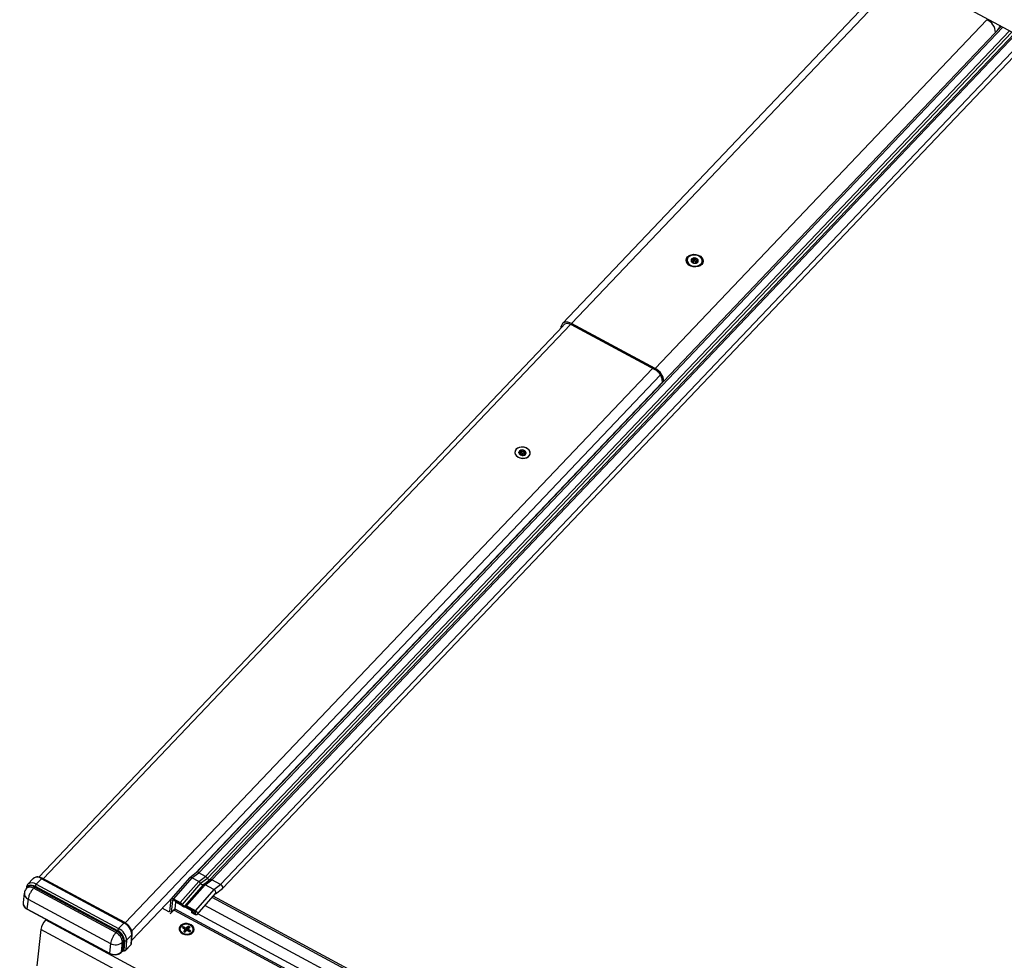
# Model space of a CAD drawing. Units: millimetres. Extents: x -23272466 to 44913, y -22484634 to 188.
# Drawn here: x -23270156 to -23270111, y -22484479 to -22484435 of the extents above; entities that cross this region are included whole.
import ezdxf

# ---------------------------------------------------------------- set-up
doc = ezdxf.new("R2010")
doc.units = ezdxf.units.MM
doc.linetypes.add('DASHED', pattern=[19.05, 12.7, -6.35])
doc.layers.get('0').update_dxf_attribs({"lineweight": 20})
doc.layers.add('arkusz', color=7, linetype='Continuous')
doc.layers.add('KEYLITE FELT-BREATHER MEMBRANE', color=151, linetype='DASHED', lineweight=35)
doc.styles.get("Standard").update_dxf_attribs({"font": 'arial.ttf'})

# ---------------------------------------------------------------- blocks, each defined once
blk = doc.blocks.new('ikona TH FE')
at = {"color": 152, "linetype": 'Continuous', "lineweight": 25, "true_color": 0x2776bb}
for p, q in [((5246.126, -2563.793), (5228.748, -2582.073)), ((5246.605, -2563.799), (5229.227, -2582.078)), ((5307.536, -2596.544), (5247.751, -2564.362)), ((5251.733, -2566.505), (5209.579, -2610.846)), ((5251.813, -2566.548), (5209.696, -2610.851)), ((5233.604, -2584.434), (5250.981, -2566.155)), ((5252.17, -2566.74), (5210.053, -2611.043)), ((5252.292, -2566.806), (5210.148, -2611.137)), ((5252.425, -2566.878), (5210.281, -2611.209)), ((5252.502, -2566.919), (5210.385, -2611.222)), ((5252.958, -2567.165), (5210.841, -2611.467)), ((5210.939, -2611.673), (5253.152, -2567.269)), ((5235.273, -2578.737), (5235.272, -2578.746)), ((5235.511, -2578.844), (5235.514, -2578.809)), ((5235.536, -2578.856), (5235.543, -2578.791)), ((5235.547, -2578.825), (5235.54, -2578.822)), ((5235.547, -2578.825), (5235.56, -2578.699)), ((5235.63, -2578.799), (5235.644, -2578.674)), ((5235.702, -2578.805), (5235.716, -2578.68)), ((5235.779, -2578.848), (5235.793, -2578.722)), ((5235.79, -2578.846), (5235.779, -2578.848)), ((5235.794, -2578.814), (5235.787, -2578.881)), ((5235.815, -2578.874), (5235.819, -2578.839)), ((5236.068, -2578.831), (5236.069, -2578.822)), ((5233.604, -2584.434), (5229.227, -2582.078)), ((5228.785, -2582.189), (5201.318, -2611.082)), ((5228.785, -2582.189), (5201.318, -2611.082)), ((5201.551, -2611.175), (5229.171, -2582.122)), ((5228.673, -2582.307), (5228.686, -2582.211)), ((5233.596, -2584.502), (5229.22, -2582.146)), ((5205.844, -2613.488), (5233.467, -2584.432)), ((5206.184, -2613.896), (5233.881, -2584.762)), ((5209.484, -2610.917), (5233.966, -2585.165)), ((5233.975, -2585.06), (5233.964, -2585.196)), ((5226.601, -2588.866), (5226.614, -2588.741)), ((5226.694, -2588.876), (5226.707, -2588.751)), ((5226.255, -2588.803), (5226.254, -2588.806)), ((5226.493, -2588.867), (5226.498, -2588.815)), ((5226.533, -2588.947), (5226.535, -2588.931)), ((5226.54, -2588.954), (5226.543, -2588.921)), ((5226.542, -2588.908), (5226.555, -2588.791)), ((5226.746, -2588.94), (5226.742, -2588.975)), ((5226.757, -2588.809), (5226.745, -2588.926)), ((5226.75, -2588.97), (5226.752, -2588.952)), ((5226.803, -2588.899), (5226.808, -2588.846)), ((5227.05, -2588.892), (5227.05, -2588.889)), ((5225.2, -2594.386), (5225.229, -2594.384)), ((5225.506, -2594.093), (5225.499, -2594.072)), ((5212.875, -2607.351), (5212.904, -2607.349)), ((5213.181, -2607.058), (5213.174, -2607.036)), ((5209.583, -2610.843), (5209.22, -2611.115)), ((5209.336, -2611.12), (5209.696, -2610.851)), ((5210.053, -2611.043), (5209.696, -2610.851)), ((5201.018, -2611.161), (5200.742, -2611.452)), ((5201.457, -2611.166), (5201.181, -2611.457)), ((5201.181, -2611.457), (5205.497, -2613.781)), ((5205.774, -2613.49), (5201.457, -2611.166)), ((5205.814, -2613.47), (5201.497, -2611.146)), ((5209.21, -2611.124), (5208.25, -2612.225)), ((5209.336, -2611.12), (5208.371, -2612.226)), ((5209.693, -2611.312), (5208.728, -2612.418)), ((5209.786, -2611.409), (5208.824, -2612.511)), ((5209.918, -2611.48), (5208.957, -2612.583)), ((5209.693, -2611.312), (5209.336, -2611.12)), ((5209.693, -2611.312), (5210.053, -2611.043)), ((5209.786, -2611.409), (5210.148, -2611.137)), ((5209.918, -2611.48), (5210.281, -2611.209)), ((5210.025, -2611.491), (5210.385, -2611.222)), ((5210.841, -2611.467), (5210.385, -2611.222)), ((5210.482, -2611.737), (5210.841, -2611.467)), ((5200.556, -2611.917), (5200.49, -2612.416)), ((5200.668, -2611.612), (5200.658, -2611.69)), ((5200.736, -2611.603), (5200.676, -2611.666)), ((5201.035, -2611.67), (5201.095, -2611.607)), ((5205.352, -2613.994), (5201.035, -2611.67)), ((5205.412, -2613.931), (5201.095, -2611.607)), ((5201.124, -2611.557), (5205.44, -2613.881)), ((5210.025, -2611.491), (5209.06, -2612.597)), ((5210.482, -2611.737), (5209.517, -2612.842)), ((5209.617, -2613.041), (5210.572, -2611.947)), ((5210.482, -2611.737), (5210.025, -2611.491)), ((5210.568, -2611.952), (5210.932, -2611.679)), ((5200.754, -2612.233), (5200.693, -2612.741)), ((5200.754, -2612.233), (5205.071, -2614.556)), ((5206.18, -2614.393), (5208.348, -2612.113)), ((5208.236, -2612.258), (5208.168, -2612.893)), ((5208.319, -2612.302), (5208.251, -2612.938)), ((5208.331, -2612.289), (5208.319, -2612.302)), ((5208.721, -2612.484), (5208.364, -2612.292)), ((5208.371, -2612.226), (5208.728, -2612.418)), ((5208.45, -2612.77), (5208.491, -2612.396)), ((5208.491, -2612.396), (5208.496, -2612.362)), ((5208.779, -2612.551), (5208.491, -2612.396)), ((5260.294, -2639.022), (5210.388, -2612.158)), ((5260.355, -2638.952), (5210.449, -2612.088)), ((5200.693, -2612.741), (5205.01, -2615.065)), ((5200.697, -2612.756), (5205.018, -2615.083)), ((5208.123, -2612.905), (5207.774, -2612.717)), ((5208.172, -2612.852), (5208.123, -2612.905)), ((5208.235, -2612.974), (5208.453, -2612.745)), ((5208.455, -2612.722), (5208.251, -2612.938)), ((5208.419, -2612.833), (5208.386, -2612.815)), ((5260.821, -2641.041), (5208.419, -2612.833)), ((5260.829, -2640.965), (5208.45, -2612.77)), ((5209.357, -2612.862), (5208.988, -2612.664)), ((5209.51, -2612.908), (5209.053, -2612.663)), ((5209.06, -2612.597), (5209.517, -2612.842)), ((5209.33, -2612.951), (5209.337, -2612.885)), ((5209.496, -2613.04), (5209.33, -2612.951)), ((5209.378, -2612.838), (5209.337, -2612.885)), ((5209.337, -2612.885), (5209.503, -2612.974)), ((5209.538, -2612.934), (5209.503, -2612.974)), ((5259.559, -2639.886), (5209.64, -2613.015)), ((5259.926, -2639.444), (5210.02, -2612.58)), ((5201.702, -2613.298), (5201.671, -2613.331)), ((5262.522, -2646.087), (5201.671, -2613.331)), ((5205.774, -2613.49), (5205.497, -2613.781)), ((5201.42, -2613.836), (5201.216, -2615.738)), ((5262.272, -2646.592), (5201.42, -2613.836)), ((5205.352, -2613.994), (5205.412, -2613.931)), ((5208.711, -2613.773), (5208.707, -2613.807)), ((5208.835, -2613.729), (5208.884, -2613.677)), ((5208.835, -2613.729), (5208.976, -2613.805)), ((5208.872, -2614.053), (5208.874, -2614.054)), ((5208.884, -2613.677), (5209.026, -2613.753)), ((5208.922, -2613.763), (5208.884, -2613.677)), ((5208.983, -2613.831), (5208.889, -2613.93)), ((5208.889, -2613.93), (5208.964, -2613.97)), ((5208.914, -2613.772), (5208.922, -2613.763)), ((5208.946, -2613.789), (5208.922, -2613.763)), ((5208.933, -2613.954), (5208.971, -2613.939)), ((5209.058, -2613.871), (5208.964, -2613.97)), ((5208.971, -2613.939), (5208.983, -2613.831)), ((5208.984, -2613.935), (5208.972, -2613.932)), ((5208.983, -2613.831), (5208.976, -2613.805)), ((5209.014, -2613.861), (5208.982, -2613.827)), ((5208.984, -2613.935), (5209.034, -2613.882)), ((5208.984, -2613.935), (5209.004, -2613.927)), ((5208.984, -2613.935), (5208.993, -2613.939)), ((5208.984, -2613.935), (5208.995, -2613.937)), ((5209.01, -2613.921), (5209.034, -2613.882)), ((5209.014, -2613.861), (5209.026, -2613.753)), ((5209.031, -2613.865), (5209.014, -2613.861)), ((5209.026, -2613.753), (5209.06, -2613.75)), ((5209.049, -2613.858), (5209.031, -2613.865)), ((5209.034, -2613.882), (5209.031, -2613.865)), ((5209.034, -2613.882), (5209.042, -2613.887)), ((5209.036, -2613.894), (5209.034, -2613.882)), ((5209.04, -2613.889), (5209.034, -2613.882)), ((5209.049, -2613.858), (5209.118, -2613.744)), ((5209.06, -2613.75), (5209.049, -2613.858)), ((5209.092, -2613.868), (5209.058, -2613.871)), ((5209.154, -2613.651), (5209.06, -2613.75)), ((5209.092, -2613.868), (5209.233, -2613.944)), ((5209.118, -2613.744), (5209.154, -2613.651)), ((5209.118, -2613.744), (5209.158, -2613.766)), ((5209.125, -2613.885), (5209.135, -2613.79)), ((5209.142, -2613.815), (5209.134, -2613.89)), ((5209.229, -2613.691), (5209.135, -2613.79)), ((5209.135, -2613.79), (5209.142, -2613.815)), ((5209.142, -2613.815), (5209.283, -2613.891)), ((5209.154, -2613.651), (5209.229, -2613.691)), ((5209.232, -2613.93), (5209.205, -2613.929)), ((5209.224, -2613.939), (5209.232, -2613.93)), ((5209.283, -2613.891), (5209.232, -2613.93)), ((5209.233, -2613.944), (5209.283, -2613.891)), ((5209.403, -2613.882), (5209.407, -2613.848)), ((5205.071, -2614.556), (5205.01, -2615.065)), ((5205.65, -2615.003), (5205.693, -2614.496)), ((5205.693, -2614.496), (5205.753, -2614.433)), ((5205.71, -2614.939), (5205.753, -2614.433)), ((5205.807, -2614.42), (5205.764, -2614.927)), ((5205.914, -2614.394), (5205.871, -2614.902)), ((5206.191, -2614.103), (5205.914, -2614.394)), ((5206.148, -2614.611), (5206.191, -2614.103)), ((5206.164, -2614.576), (5206.207, -2614.068)), ((5209.187, -2614.088), (5209.19, -2614.087)), ((5205.645, -2615.015), (5205.705, -2614.952)), ((5205.65, -2615.003), (5205.71, -2614.939)), ((5205.866, -2614.915), (5206.142, -2614.624)), ((5205.871, -2614.902), (5206.148, -2614.611))]:
    blk.add_line(p, q, dxfattribs=at)
at = {"color": 152, "linetype": 'Continuous', "lineweight": 25, "true_color": 0x2776bb, "flags": 128}
for points in [[(5236.045, -2578.981), (5235.959, -2579.046), (5235.851, -2579.09), (5235.728, -2579.109), (5235.6, -2579.101), (5235.478, -2579.067), (5235.372, -2579.01), (5235.29, -2578.934), (5235.238, -2578.846), (5235.222, -2578.752), (5235.242, -2578.66), (5235.297, -2578.578), (5235.383, -2578.513), (5235.491, -2578.469), (5235.614, -2578.45), (5235.742, -2578.458), (5235.864, -2578.492), (5235.97, -2578.549), (5236.052, -2578.625), (5236.104, -2578.714), (5236.12, -2578.807), (5236.1, -2578.899), (5236.045, -2578.981)], [(5235.339, -2578.601), (5235.289, -2578.677), (5235.272, -2578.763), (5235.291, -2578.85), (5235.344, -2578.931), (5235.426, -2578.998), (5235.529, -2579.046), (5235.646, -2579.07), (5235.764, -2579.069), (5235.874, -2579.042), (5235.966, -2578.991), (5236.032, -2578.922), (5236.066, -2578.84), (5236.065, -2578.752), (5236.028, -2578.668), (5235.96, -2578.593), (5235.867, -2578.534), (5235.755, -2578.498), (5235.637, -2578.486), (5235.521, -2578.501), (5235.419, -2578.54), (5235.339, -2578.601)], [(5235.63, -2578.799), (5235.628, -2578.809), (5235.621, -2578.818), (5235.612, -2578.825), (5235.6, -2578.83), (5235.587, -2578.833), (5235.573, -2578.833), (5235.559, -2578.83), (5235.547, -2578.825)], [(5235.702, -2578.805), (5235.7, -2578.795), (5235.693, -2578.786), (5235.682, -2578.78), (5235.668, -2578.776), (5235.654, -2578.777), (5235.642, -2578.782), (5235.634, -2578.789), (5235.63, -2578.799)], [(5235.677, -2578.919), (5235.722, -2578.916), (5235.765, -2578.905), (5235.801, -2578.887), (5235.831, -2578.862), (5235.851, -2578.833), (5235.86, -2578.8), (5235.858, -2578.767), (5235.845, -2578.734)], [(5235.779, -2578.848), (5235.766, -2578.85), (5235.752, -2578.85), (5235.738, -2578.847), (5235.726, -2578.842), (5235.715, -2578.835), (5235.707, -2578.826), (5235.703, -2578.816), (5235.702, -2578.805)], [(5229.227, -2582.078), (5229.13, -2582.034), (5229.035, -2582.007), (5228.946, -2581.998), (5228.865, -2582.007), (5228.797, -2582.035), (5228.743, -2582.079), (5228.705, -2582.138), (5228.686, -2582.211)], [(5229.22, -2582.146), (5229.139, -2582.109), (5229.06, -2582.087), (5228.985, -2582.079), (5228.918, -2582.087), (5228.861, -2582.11), (5228.816, -2582.147), (5228.791, -2582.183)], [(5226.317, -2588.665), (5226.266, -2588.743), (5226.249, -2588.829), (5226.269, -2588.917), (5226.322, -2588.999), (5226.405, -2589.067), (5226.509, -2589.115), (5226.627, -2589.14), (5226.747, -2589.138), (5226.858, -2589.111), (5226.951, -2589.06), (5227.018, -2588.99), (5227.052, -2588.907), (5227.05, -2588.819), (5227.014, -2588.733), (5226.945, -2588.657), (5226.85, -2588.598), (5226.738, -2588.561), (5226.618, -2588.55), (5226.501, -2588.564), (5226.398, -2588.604), (5226.317, -2588.665)], [(5226.317, -2588.665), (5226.266, -2588.743), (5226.249, -2588.829), (5226.269, -2588.917), (5226.322, -2588.999), (5226.405, -2589.067), (5226.509, -2589.115), (5226.627, -2589.14), (5226.747, -2589.138), (5226.858, -2589.111), (5226.951, -2589.06), (5227.018, -2588.99), (5227.052, -2588.907), (5227.05, -2588.819), (5227.014, -2588.733), (5226.945, -2588.657), (5226.85, -2588.598), (5226.738, -2588.561), (5226.618, -2588.55), (5226.501, -2588.564), (5226.398, -2588.604), (5226.317, -2588.665)], [(5226.431, -2589.079), (5226.539, -2589.121), (5226.657, -2589.139), (5226.774, -2589.131), (5226.881, -2589.097), (5226.967, -2589.042), (5227.025, -2588.969), (5227.051, -2588.885), (5227.04, -2588.797), (5226.996, -2588.714), (5226.921, -2588.643), (5226.822, -2588.589), (5226.708, -2588.559), (5226.589, -2588.554), (5226.475, -2588.575), (5226.378, -2588.62), (5226.305, -2588.685), (5226.263, -2588.765), (5226.255, -2588.851), (5226.283, -2588.938), (5226.343, -2589.016), (5226.431, -2589.079)], [(5225.214, -2594.385), (5225.225, -2594.381), (5225.238, -2594.374)], [(5225.285, -2594.326), (5225.289, -2594.314), (5225.291, -2594.29)], [(5212.889, -2607.35), (5212.9, -2607.346), (5212.913, -2607.339)], [(5212.959, -2607.29), (5212.963, -2607.279), (5212.966, -2607.254)], [(5201.457, -2611.166), (5201.468, -2611.156), (5201.477, -2611.149), (5201.486, -2611.145), (5201.494, -2611.145), (5201.497, -2611.146)], [(5210.932, -2611.679), (5210.941, -2611.67), (5210.955, -2611.636), (5210.95, -2611.592), (5210.926, -2611.545), (5210.888, -2611.501), (5210.841, -2611.467)], [(5200.69, -2611.652), (5200.703, -2611.605), (5200.734, -2611.557), (5200.777, -2611.522), (5200.832, -2611.5), (5200.897, -2611.492), (5200.969, -2611.5), (5201.045, -2611.522), (5201.124, -2611.557)], [(5208.168, -2612.893), (5208.166, -2612.899), (5208.163, -2612.904), (5208.159, -2612.908), (5208.153, -2612.91), (5208.146, -2612.911), (5208.139, -2612.911), (5208.131, -2612.908), (5208.123, -2612.905)], [(5205.774, -2613.49), (5205.784, -2613.48), (5205.794, -2613.473), (5205.803, -2613.469), (5205.811, -2613.469), (5205.814, -2613.47)], [(5209.391, -2613.989), (5209.441, -2613.913), (5209.458, -2613.827), (5209.439, -2613.74), (5209.386, -2613.659), (5209.304, -2613.592), (5209.2, -2613.544), (5209.084, -2613.52), (5208.966, -2613.521), (5208.856, -2613.548), (5208.763, -2613.599), (5208.698, -2613.668), (5208.664, -2613.75), (5208.665, -2613.837), (5208.701, -2613.922), (5208.769, -2613.997), (5208.863, -2614.056), (5208.974, -2614.092), (5209.093, -2614.104), (5209.209, -2614.089), (5209.311, -2614.05), (5209.391, -2613.989)], [(5208.865, -2614.014), (5208.97, -2614.054), (5209.085, -2614.067), (5209.196, -2614.053), (5209.293, -2614.012), (5209.364, -2613.949), (5209.403, -2613.872), (5209.404, -2613.788), (5209.367, -2613.706), (5209.297, -2613.635), (5209.202, -2613.584), (5209.091, -2613.557), (5208.976, -2613.557), (5208.87, -2613.585), (5208.785, -2613.638), (5208.73, -2613.709), (5208.71, -2613.791), (5208.728, -2613.875), (5208.782, -2613.952), (5208.865, -2614.014)], [(5208.862, -2614.048), (5208.967, -2614.088), (5209.081, -2614.101), (5209.193, -2614.087), (5209.289, -2614.046), (5209.361, -2613.983), (5209.399, -2613.906), (5209.403, -2613.882)]]:
    blk.add_lwpolyline(points, dxfattribs=at)
at = {"color": 152, "linetype": 'Continuous', "lineweight": 25, "true_color": 0x2776bb}
for centre, radius, start, end in [((5250.635, -2566.88), 0.804, 3.9977, 64.446), ((5235.588, -2578.771), 0.106, 140.7557, 209.2479), ((5235.521, -2578.82), 0.0264, 186.1136, 240.1506), ((5235.53, -2578.711), 0.0258, 108.8632, 164.034), ((5235.67, -2578.705), 0.213, 220.458, 262.1448), ((5235.654, -2578.851), 0.211, 85.1079, 128.7456), ((5235.663, -2578.873), 0.0476, 242.2307, 286.7245), ((5235.678, -2578.689), 0.0487, 71.3013, 97.6487), ((5235.671, -2578.855), 0.213, 39.5675, 83.8343), ((5235.82, -2578.74), 0.0263, 13.472, 52.8809), ((5233.307, -2585.106), 0.67, 3.9974, 64.4462), ((5233.257, -2585.159), 0.804, 3.9977, 64.4461), ((5226.597, -2588.851), 0.136, 106.3107, 166.5705), ((5226.58, -2588.755), 0.0402, 92.6303, 122.2066), ((5226.647, -2588.904), 0.202, 15.1334, 110.0565), ((5226.482, -2588.829), 0.0196, 150.6806, 199.3305), ((5226.601, -2588.828), 0.138, 183.3628, 241.6645), ((5226.566, -2588.923), 0.0406, 221.5003, 261.9132), ((5226.567, -2588.894), 0.044, 39.4623, 115.5251), ((5226.665, -2588.732), 0.253, 245.6395, 283.3058), ((5226.652, -2588.827), 0.064, 217.2451, 311.1309), ((5226.721, -2588.91), 0.0437, 48.5455, 128.7263), ((5226.725, -2588.939), 0.0398, 266.9924, 307.776), ((5226.775, -2588.929), 0.0301, 174.2396, 197.0624), ((5226.708, -2588.84), 0.137, 287.7136, 344.0699), ((5226.825, -2588.863), 0.0205, 315.0339, 34.9901), ((5209.633, -2610.936), 0.106, 53.9924, 118.5841), ((5200.957, -2611.756), 0.373, 53.2079, 124.8556), ((5201.234, -2611.463), 0.371, 53.1097, 125.5867), ((5201.381, -2611.637), 0.27, 138.0235, 162.6971), ((5209.937, -2611.254), 0.241, 29.0874, 61.406), ((5210.259, -2611.089), 0.121, 203.3133, 280.1002), ((5210.32, -2611.32), 0.118, 56.638, 109.2982), ((5200.881, -2611.933), 0.325, 177.0561, 247.0706), ((5200.731, -2611.618), 0.0632, 174.3636, 220.47), ((5200.853, -2611.913), 0.303, 53.0871, 125.7487), ((5200.913, -2611.85), 0.304, 53.1082, 125.5877), ((5200.995, -2611.517), 0.135, 318.0209, 342.7019), ((5200.823, -2612.433), 0.334, 177.096, 247.0703), ((5208.191, -2612.933), 0.0598, 270.9398, 355.2216), ((5208.327, -2612.748), 0.125, 317.3191, 349.9069), ((5202.408, -2614.012), 1.004, 137.3206, 169.9075), ((5205.456, -2614.154), 0.737, 3.9974, 64.4463), ((5205.092, -2614.538), 0.603, 3.9969, 64.447), ((5205.312, -2613.841), 0.135, 318.0209, 342.7019), ((5205.152, -2614.475), 0.603, 3.9971, 64.4469), ((5205.698, -2613.961), 0.27, 138.0235, 162.6971), ((5205.161, -2614.465), 0.647, 3.9975, 64.4465), ((5205.18, -2614.445), 0.737, 3.9979, 64.446), ((5208.956, -2613.817), 0.249, 177.6199, 247.7535), ((5205.339, -2614.085), 0.542, 240.336, 310.7809), ((5205.792, -2614.476), 0.0581, 75.1008, 131.9014), ((5205.837, -2614.307), 0.116, 255.0942, 311.9044), ((5206.15, -2614.062), 0.0577, 315.1427, 354.354), ((5205.286, -2614.58), 0.557, 240.3366, 310.78), ((5205.63, -2615.002), 0.0202, 317.2585, 357.2175), ((5205.69, -2614.938), 0.0202, 317.2585, 357.2175), ((5205.782, -2614.933), 0.0194, 161.8199, 204.3003), ((5205.851, -2614.901), 0.0201, 316.4808, 357.2613), ((5206.127, -2614.61), 0.0202, 317.2917, 357.2079)]:
    blk.add_arc(centre, radius, start, end, dxfattribs=at)
for centre, major_axis, ratio, start_param, end_param in [((5251.483, -2566.273), (0.371, 0.709), 0.346026, 4.184573, 4.601015), ((5206.064, -2614.567), (0.0995, -0.0096), 0.726683, 5.766001, 6.29121), ((5205.752, -2614.962), (0.0496, -0.0065), 0.735089, 1.418785, 2.649745), ((5205.788, -2614.858), (0.0995, -0.0096), 0.726683, 4.535042, 5.766001)]:
    blk.add_ellipse(centre, major_axis=major_axis, ratio=ratio, start_param=start_param, end_param=end_param, dxfattribs=at)
for points, knots in [([(5235.495, -2578.823), (5235.495, -2578.82), (5235.496, -2578.816), (5235.501, -2578.811), (5235.508, -2578.809), (5235.513, -2578.809), (5235.514, -2578.809)], [0, 0, 0, 0, 0.272588, 0.5470263, 0.8393891, 1, 1, 1, 1]), ([(5235.521, -2578.742), (5235.518, -2578.738), (5235.511, -2578.731), (5235.505, -2578.718), (5235.505, -2578.709), (5235.505, -2578.704), (5235.506, -2578.704)], [0, 0, 0, 0, 0.322881, 0.647175, 0.947237, 1, 1, 1, 1]), ([(5235.547, -2578.858), (5235.543, -2578.858), (5235.535, -2578.857), (5235.522, -2578.852), (5235.513, -2578.846), (5235.509, -2578.843), (5235.508, -2578.843)], [0, 0, 0, 0, 0.321894, 0.645708, 0.945341, 1, 1, 1, 1]), ([(5235.514, -2578.809), (5235.52, -2578.81), (5235.53, -2578.81), (5235.54, -2578.803), (5235.544, -2578.793), (5235.543, -2578.781), (5235.539, -2578.768), (5235.532, -2578.754), (5235.524, -2578.746), (5235.521, -2578.742)], [0, 0, 0, 0, 0.176895, 0.354936, 0.480502, 0.606285, 0.728915, 0.866415, 1, 1, 1, 1]), ([(5235.522, -2578.686), (5235.525, -2578.686), (5235.533, -2578.685), (5235.544, -2578.688), (5235.553, -2578.693), (5235.558, -2578.698), (5235.56, -2578.699)], [0, 0, 0, 0, 0.273, 0.547863, 0.84068, 1, 1, 1, 1]), ([(5235.624, -2578.9), (5235.624, -2578.898), (5235.623, -2578.893), (5235.614, -2578.885), (5235.602, -2578.877), (5235.588, -2578.87), (5235.574, -2578.864), (5235.56, -2578.86), (5235.551, -2578.859), (5235.547, -2578.858)], [0, 0, 0, 0, 0.176823, 0.354758, 0.480243, 0.60596, 0.728496, 0.865856, 1, 1, 1, 1]), ([(5235.56, -2578.699), (5235.565, -2578.704), (5235.576, -2578.713), (5235.594, -2578.72), (5235.611, -2578.719), (5235.624, -2578.713), (5235.634, -2578.703), (5235.641, -2578.689), (5235.643, -2578.679), (5235.644, -2578.674)], [0, 0, 0, 0, 0.176817, 0.354742, 0.48022, 0.605898, 0.728412, 0.865745, 1, 1, 1, 1]), ([(5235.641, -2578.915), (5235.638, -2578.914), (5235.631, -2578.911), (5235.626, -2578.906), (5235.624, -2578.903), (5235.624, -2578.901), (5235.624, -2578.9)], [0, 0, 0, 0, 0.293903, 0.589237, 0.905471, 1, 1, 1, 1]), ([(5235.644, -2578.674), (5235.645, -2578.669), (5235.647, -2578.66), (5235.655, -2578.649), (5235.664, -2578.643), (5235.67, -2578.641), (5235.672, -2578.641)], [0, 0, 0, 0, 0.302287, 0.605905, 0.886513, 1, 1, 1, 1]), ([(5235.696, -2578.907), (5235.696, -2578.909), (5235.695, -2578.912), (5235.688, -2578.916), (5235.681, -2578.918), (5235.677, -2578.919)], [0, 0, 0, 0, 0.340961, 0.683381, 1, 1, 1, 1]), ([(5235.694, -2578.643), (5235.698, -2578.645), (5235.704, -2578.649), (5235.712, -2578.658), (5235.716, -2578.669), (5235.716, -2578.677), (5235.716, -2578.68)], [0, 0, 0, 0, 0.249919, 0.502521, 0.769605, 1, 1, 1, 1]), ([(5235.78, -2578.881), (5235.774, -2578.881), (5235.762, -2578.88), (5235.743, -2578.883), (5235.726, -2578.887), (5235.714, -2578.891), (5235.704, -2578.896), (5235.697, -2578.901), (5235.696, -2578.905), (5235.696, -2578.907)], [0, 0, 0, 0, 0.176969, 0.355032, 0.480605, 0.606388, 0.729006, 0.866468, 1, 1, 1, 1]), ([(5235.716, -2578.68), (5235.716, -2578.687), (5235.715, -2578.701), (5235.723, -2578.718), (5235.735, -2578.729), (5235.749, -2578.734), (5235.764, -2578.734), (5235.779, -2578.731), (5235.788, -2578.725), (5235.793, -2578.722)], [0, 0, 0, 0, 0.176852, 0.354825, 0.48034, 0.606061, 0.728599, 0.865955, 1, 1, 1, 1]), ([(5235.819, -2578.839), (5235.822, -2578.84), (5235.829, -2578.842), (5235.834, -2578.848), (5235.835, -2578.855), (5235.831, -2578.862), (5235.824, -2578.869), (5235.814, -2578.875), (5235.803, -2578.879), (5235.791, -2578.881), (5235.783, -2578.881), (5235.78, -2578.881)], [0, 0, 0, 0, 0.126082, 0.252693, 0.369561, 0.47564, 0.575117, 0.673057, 0.77401, 0.88174, 1, 1, 1, 1]), ([(5235.793, -2578.722), (5235.797, -2578.72), (5235.806, -2578.715), (5235.819, -2578.713), (5235.83, -2578.715), (5235.834, -2578.718), (5235.836, -2578.719)], [0, 0, 0, 0, 0.301105, 0.603896, 0.883751, 1, 1, 1, 1]), ([(5235.825, -2578.771), (5235.82, -2578.775), (5235.808, -2578.784), (5235.798, -2578.799), (5235.793, -2578.813), (5235.794, -2578.823), (5235.798, -2578.831), (5235.807, -2578.837), (5235.815, -2578.838), (5235.819, -2578.839)], [0, 0, 0, 0, 0.176853, 0.354848, 0.480348, 0.606074, 0.728608, 0.86595, 1, 1, 1, 1]), ([(5235.845, -2578.734), (5235.846, -2578.737), (5235.846, -2578.744), (5235.841, -2578.754), (5235.835, -2578.764), (5235.828, -2578.769), (5235.825, -2578.771)], [0, 0, 0, 0, 0.248805, 0.500256, 0.766075, 1, 1, 1, 1]), ([(5226.498, -2588.815), (5226.504, -2588.818), (5226.516, -2588.823), (5226.533, -2588.822), (5226.544, -2588.815), (5226.552, -2588.805), (5226.555, -2588.792), (5226.555, -2588.777), (5226.552, -2588.767), (5226.55, -2588.762)], [0, 0, 0, 0, 0.176851, 0.354833, 0.480344, 0.606063, 0.728598, 0.865952, 1, 1, 1, 1]), ([(5226.55, -2588.762), (5226.549, -2588.757), (5226.546, -2588.748), (5226.548, -2588.735), (5226.553, -2588.725), (5226.557, -2588.722), (5226.559, -2588.721)], [0, 0, 0, 0, 0.301048, 0.603864, 0.883712, 1, 1, 1, 1]), ([(5226.578, -2588.714), (5226.582, -2588.715), (5226.59, -2588.716), (5226.601, -2588.722), (5226.609, -2588.731), (5226.613, -2588.738), (5226.614, -2588.741)], [0, 0, 0, 0, 0.248763, 0.500247, 0.766095, 1, 1, 1, 1]), ([(5226.614, -2588.741), (5226.617, -2588.747), (5226.624, -2588.76), (5226.639, -2588.772), (5226.655, -2588.778), (5226.67, -2588.778), (5226.685, -2588.773), (5226.698, -2588.763), (5226.704, -2588.755), (5226.707, -2588.751)], [0, 0, 0, 0, 0.176864, 0.354855, 0.480356, 0.606067, 0.728596, 0.865929, 1, 1, 1, 1]), ([(5226.707, -2588.751), (5226.71, -2588.747), (5226.716, -2588.74), (5226.729, -2588.733), (5226.743, -2588.731), (5226.755, -2588.734), (5226.764, -2588.74), (5226.77, -2588.748), (5226.773, -2588.759), (5226.773, -2588.77), (5226.769, -2588.778), (5226.768, -2588.782)], [0, 0, 0, 0, 0.126067, 0.252672, 0.369558, 0.475625, 0.575116, 0.673044, 0.773999, 0.88174, 1, 1, 1, 1]), ([(5226.768, -2588.782), (5226.764, -2588.788), (5226.758, -2588.8), (5226.756, -2588.818), (5226.761, -2588.832), (5226.769, -2588.842), (5226.78, -2588.847), (5226.793, -2588.848), (5226.803, -2588.847), (5226.808, -2588.846)], [0, 0, 0, 0, 0.176955, 0.355019, 0.480596, 0.606371, 0.729014, 0.866474, 1, 1, 1, 1]), ([(5226.494, -2588.868), (5226.49, -2588.866), (5226.482, -2588.861), (5226.471, -2588.851), (5226.465, -2588.842), (5226.463, -2588.837), (5226.463, -2588.836)], [0, 0, 0, 0, 0.3022541, 0.6058628, 0.8864706, 1, 1, 1, 1]), ([(5226.464, -2588.82), (5226.466, -2588.818), (5226.47, -2588.814), (5226.478, -2588.811), (5226.488, -2588.812), (5226.495, -2588.814), (5226.498, -2588.815)], [0, 0, 0, 0, 0.2499546, 0.5025446, 0.7696266, 1, 1, 1, 1]), ([(5226.535, -2588.931), (5226.538, -2588.93), (5226.544, -2588.926), (5226.544, -2588.917), (5226.539, -2588.906), (5226.532, -2588.896), (5226.521, -2588.885), (5226.508, -2588.875), (5226.499, -2588.871), (5226.494, -2588.868)], [0, 0, 0, 0, 0.1768236, 0.35474, 0.4802118, 0.6058886, 0.7284001, 0.8657385, 1, 1, 1, 1]), ([(5226.535, -2588.95), (5226.534, -2588.947), (5226.53, -2588.943), (5226.529, -2588.937), (5226.531, -2588.933), (5226.534, -2588.932), (5226.535, -2588.931)], [0, 0, 0, 0, 0.273035, 0.547875, 0.840687, 1, 1, 1, 1]), ([(5226.595, -2588.963), (5226.593, -2588.964), (5226.588, -2588.966), (5226.576, -2588.966), (5226.566, -2588.965), (5226.561, -2588.963), (5226.56, -2588.963)], [0, 0, 0, 0, 0.322925, 0.647131, 0.947216, 1, 1, 1, 1]), ([(5226.688, -2588.973), (5226.685, -2588.971), (5226.678, -2588.967), (5226.661, -2588.963), (5226.645, -2588.961), (5226.63, -2588.959), (5226.616, -2588.959), (5226.604, -2588.96), (5226.598, -2588.962), (5226.595, -2588.963)], [0, 0, 0, 0, 0.176897, 0.354934, 0.480497, 0.606287, 0.728922, 0.866425, 1, 1, 1, 1]), ([(5226.723, -2588.979), (5226.719, -2588.979), (5226.711, -2588.979), (5226.7, -2588.978), (5226.692, -2588.975), (5226.689, -2588.973), (5226.688, -2588.973)], [0, 0, 0, 0, 0.272564, 0.547036, 0.839366, 1, 1, 1, 1]), ([(5226.804, -2588.898), (5226.798, -2588.9), (5226.785, -2588.904), (5226.768, -2588.914), (5226.755, -2588.924), (5226.748, -2588.932), (5226.745, -2588.94), (5226.746, -2588.947), (5226.75, -2588.951), (5226.752, -2588.952)], [0, 0, 0, 0, 0.176829, 0.354784, 0.480266, 0.605957, 0.728501, 0.865869, 1, 1, 1, 1]), ([(5226.752, -2588.952), (5226.754, -2588.954), (5226.758, -2588.957), (5226.757, -2588.963), (5226.753, -2588.968), (5226.75, -2588.97), (5226.75, -2588.97)], [0, 0, 0, 0, 0.321902, 0.645665, 0.945334, 1, 1, 1, 1]), ([(5226.84, -2588.877), (5226.837, -2588.88), (5226.832, -2588.886), (5226.82, -2588.893), (5226.811, -2588.896), (5226.806, -2588.898), (5226.804, -2588.898)], [0, 0, 0, 0, 0.293928, 0.58922, 0.90547, 1, 1, 1, 1]), ([(5226.808, -2588.846), (5226.813, -2588.845), (5226.822, -2588.843), (5226.834, -2588.845), (5226.839, -2588.849), (5226.842, -2588.851)], [0, 0, 0, 0, 0.340946, 0.683405, 1, 1, 1, 1]), ([(5200.747, -2611.451), (5200.732, -2611.467), (5200.696, -2611.505), (5200.676, -2611.564), (5200.67, -2611.603), (5200.668, -2611.612)], [0, 0, 0, 0, 0.362047, 0.85885, 1, 1, 1, 1]), ([(5201.497, -2611.146), (5201.477, -2611.136), (5201.419, -2611.107), (5201.32, -2611.077), (5201.211, -2611.07), (5201.116, -2611.092), (5201.051, -2611.125), (5201.026, -2611.157), (5201.019, -2611.166)], [0, 0, 0, 0, 0.115104, 0.332812, 0.554456, 0.74517, 0.927694, 1, 1, 1, 1]), ([(5209.336, -2611.12), (5209.32, -2611.113), (5209.287, -2611.099), (5209.242, -2611.101), (5209.217, -2611.113), (5209.21, -2611.124), (5209.21, -2611.124)], [0, 0, 0, 0, 0.324255, 0.664612, 0.996853, 1, 1, 1, 1]), ([(5209.786, -2611.409), (5209.78, -2611.398), (5209.769, -2611.378), (5209.746, -2611.351), (5209.72, -2611.328), (5209.702, -2611.317), (5209.693, -2611.312)], [0, 0, 0, 0, 0.263217, 0.517882, 0.76362, 1, 1, 1, 1]), ([(5209.918, -2611.48), (5209.913, -2611.482), (5209.903, -2611.486), (5209.885, -2611.486), (5209.867, -2611.482), (5209.847, -2611.473), (5209.828, -2611.461), (5209.811, -2611.446), (5209.796, -2611.428), (5209.789, -2611.415), (5209.786, -2611.409)], [0, 0, 0, 0, 0.128761, 0.249985, 0.376012, 0.500031, 0.624035, 0.750081, 0.871282, 1, 1, 1, 1]), ([(5210.025, -2611.491), (5210.016, -2611.486), (5209.997, -2611.477), (5209.969, -2611.471), (5209.942, -2611.471), (5209.926, -2611.477), (5209.918, -2611.48)], [0, 0, 0, 0, 0.23638, 0.482118, 0.736783, 1, 1, 1, 1]), ([(5200.676, -2611.666), (5200.653, -2611.694), (5200.606, -2611.752), (5200.567, -2611.84), (5200.562, -2611.897), (5200.56, -2611.917)], [0, 0, 0, 0, 0.387302, 0.787745, 1, 1, 1, 1]), ([(5201.035, -2611.67), (5201.002, -2611.709), (5200.937, -2611.785), (5200.848, -2611.941), (5200.779, -2612.1), (5200.762, -2612.188), (5200.754, -2612.233)], [0, 0, 0, 0, 0.249996, 0.499999, 0.75, 1, 1, 1, 1]), ([(5210.572, -2611.947), (5210.576, -2611.942), (5210.583, -2611.932), (5210.59, -2611.911), (5210.59, -2611.887), (5210.585, -2611.855), (5210.566, -2611.813), (5210.529, -2611.767), (5210.497, -2611.747), (5210.482, -2611.737)], [0, 0, 0, 0, 0.0841415, 0.2008619, 0.3170804, 0.4011937, 0.600773, 0.8051837, 1, 1, 1, 1]), ([(5200.494, -2612.406), (5200.491, -2612.43), (5200.483, -2612.484), (5200.508, -2612.569), (5200.561, -2612.654), (5200.629, -2612.717), (5200.681, -2612.747), (5200.701, -2612.758)], [0, 0, 0, 0, 0.174534, 0.400748, 0.627856, 0.859143, 1, 1, 1, 1]), ([(5208.236, -2612.258), (5208.239, -2612.248), (5208.244, -2612.227), (5208.267, -2612.209), (5208.3, -2612.203), (5208.336, -2612.209), (5208.361, -2612.221), (5208.371, -2612.226)], [0, 0, 0, 0, 0.206296, 0.41251, 0.621949, 0.836966, 1, 1, 1, 1]), ([(5208.364, -2612.292), (5208.359, -2612.29), (5208.35, -2612.285), (5208.336, -2612.284), (5208.326, -2612.288), (5208.321, -2612.295), (5208.32, -2612.3), (5208.319, -2612.302)], [0, 0, 0, 0, 0.224126, 0.448203, 0.670168, 0.880709, 1, 1, 1, 1]), ([(5208.753, -2612.515), (5208.751, -2612.512), (5208.746, -2612.504), (5208.735, -2612.493), (5208.726, -2612.487), (5208.721, -2612.484)], [0, 0, 0, 0, 0.255023, 0.63015, 1, 1, 1, 1]), ([(5208.728, -2612.418), (5208.738, -2612.424), (5208.762, -2612.438), (5208.797, -2612.47), (5208.815, -2612.498), (5208.824, -2612.511)], [0, 0, 0, 0, 0.259785, 0.632948, 1, 1, 1, 1]), ([(5209.019, -2612.658), (5209.005, -2612.662), (5208.977, -2612.67), (5208.922, -2612.66), (5208.864, -2612.633), (5208.809, -2612.59), (5208.773, -2612.548), (5208.757, -2612.522), (5208.753, -2612.515)], [0, 0, 0, 0, 0.1820575, 0.3639731, 0.5494472, 0.7377737, 0.9261671, 1, 1, 1, 1]), ([(5208.824, -2612.511), (5208.83, -2612.52), (5208.841, -2612.538), (5208.867, -2612.561), (5208.895, -2612.579), (5208.924, -2612.588), (5208.944, -2612.587), (5208.954, -2612.584), (5208.957, -2612.583)], [0, 0, 0, 0, 0.182061, 0.363974, 0.549457, 0.73777, 0.92617, 1, 1, 1, 1]), ([(5200.693, -2612.741), (5200.693, -2612.745), (5200.693, -2612.753), (5200.696, -2612.755), (5200.697, -2612.756)], [0, 0, 0, 0, 0.564202, 1, 1, 1, 1]), ([(5208.957, -2612.583), (5208.964, -2612.58), (5208.981, -2612.574), (5209.018, -2612.577), (5209.046, -2612.59), (5209.06, -2612.597)], [0, 0, 0, 0, 0.2597834, 0.6274676, 1, 1, 1, 1]), ([(5209.053, -2612.663), (5209.05, -2612.661), (5209.042, -2612.657), (5209.029, -2612.655), (5209.022, -2612.657), (5209.019, -2612.658)], [0, 0, 0, 0, 0.254899, 0.636203, 1, 1, 1, 1]), ([(5209.517, -2612.842), (5209.531, -2612.851), (5209.56, -2612.869), (5209.596, -2612.908), (5209.621, -2612.949), (5209.633, -2612.989), (5209.63, -2613.023), (5209.614, -2613.048), (5209.587, -2613.061), (5209.551, -2613.062), (5209.519, -2613.052), (5209.5, -2613.043), (5209.496, -2613.04)], [0, 0, 0, 0, 0.111938, 0.223878, 0.334469, 0.440766, 0.544502, 0.647094, 0.750402, 0.856401, 0.965639, 1, 1, 1, 1]), ([(5209.503, -2612.974), (5209.508, -2612.977), (5209.517, -2612.981), (5209.531, -2612.982), (5209.541, -2612.978), (5209.547, -2612.97), (5209.549, -2612.959), (5209.546, -2612.946), (5209.538, -2612.933), (5209.528, -2612.921), (5209.517, -2612.913), (5209.511, -2612.909), (5209.51, -2612.908)], [0, 0, 0, 0, 0.112009, 0.224004, 0.334691, 0.439898, 0.546146, 0.645952, 0.751804, 0.856803, 0.965563, 1, 1, 1, 1]), ([(5206.207, -2614.068), (5206.208, -2614.048), (5206.21, -2613.994), (5206.19, -2613.9), (5206.143, -2613.79), (5206.071, -2613.683), (5205.981, -2613.586), (5205.892, -2613.515), (5205.835, -2613.482), (5205.814, -2613.47)], [0, 0, 0, 0, 0.092754, 0.251191, 0.413917, 0.578413, 0.742612, 0.90701, 1, 1, 1, 1]), ([(5205.352, -2613.994), (5205.319, -2614.032), (5205.254, -2614.109), (5205.165, -2614.264), (5205.096, -2614.424), (5205.079, -2614.512), (5205.071, -2614.556)], [0, 0, 0, 0, 0.250004, 0.5000004, 0.7499989, 1, 1, 1, 1]), ([(5206.142, -2614.624), (5206.149, -2614.616), (5206.16, -2614.601), (5206.162, -2614.583), (5206.163, -2614.575)], [0, 0, 0, 0, 0.557997, 1, 1, 1, 1]), ([(5205.01, -2615.065), (5205.01, -2615.069), (5205.009, -2615.077), (5205.013, -2615.079), (5205.014, -2615.08)], [0, 0, 0, 0, 0.564202, 1, 1, 1, 1]), ([(5205.014, -2615.08), (5205.033, -2615.09), (5205.086, -2615.116), (5205.185, -2615.143), (5205.307, -2615.153), (5205.427, -2615.138), (5205.536, -2615.099), (5205.606, -2615.053), (5205.638, -2615.022), (5205.645, -2615.015)], [0, 0, 0, 0, 0.0916884, 0.2625472, 0.4338857, 0.6056948, 0.7781318, 0.9511197, 1, 1, 1, 1]), ([(5205.705, -2614.952), (5205.707, -2614.95), (5205.711, -2614.947), (5205.723, -2614.941), (5205.74, -2614.939), (5205.754, -2614.939), (5205.762, -2614.941), (5205.764, -2614.941)], [0, 0, 0, 0, 0.229846, 0.447306, 0.676885, 0.91075, 1, 1, 1, 1]), ([(5205.764, -2614.941), (5205.773, -2614.943), (5205.795, -2614.946), (5205.829, -2614.94), (5205.853, -2614.927), (5205.864, -2614.917), (5205.866, -2614.915)], [0, 0, 0, 0, 0.239056, 0.594767, 0.91195, 1, 1, 1, 1])]:
    blk.add_open_spline(points, degree=3, knots=knots, dxfattribs=at)

msp = doc.modelspace()

# ---------------------------------------------------------------- block references
at = {"layer": 'KEYLITE FELT-BREATHER MEMBRANE', "xscale": 0.8800000000000001, "yscale": 0.8800000000000001, "zscale": 0.8800000000000001}
msp.add_blockref('ikona TH FE', (-23274732.325, -22482177.257), dxfattribs=at)

# ---------------------------------------------------------------- texts
at = {"layer": 'arkusz', "insert": (-23271297.688, -22484397.376), "char_height": 12, "attachment_point": 1}
msp.add_mtext_dynamic_manual_height_columns('\\pi240.98;This drawing is for informational-demonstrative purposes only \\P\\pi266.41;and as such cannot constitute a basis for performance. \\P\\pi222.77;All dimensions presented in this drawing should be verified on site.\\P\\pi213.65;Roof constructions needs to be right with current building regulations.\\P\\pi228.51;Keylite is not responsible for or the installation quality on the roof.\\P\\pi130.7;Documentation only for personal use. Copying and sharing without permission is prohibited.\\P\\pi468.99;\\P\\pi466.66; ', width=937.97237, gutter_width=12.5, heights=[0], dxfattribs=at)

doc.saveas('drawing.dxf')
